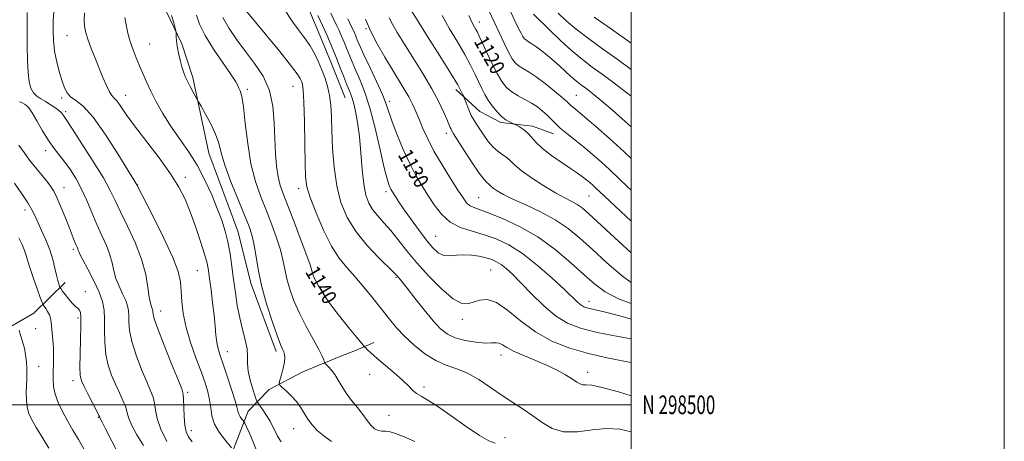
# Model space of a CAD drawing. Extents: x 2087300 to 2090200, y 297300 to 300200.
# Drawn here: x 2089672 to 2090200, y 298480 to 298706 of the extents above; entities that cross this region are included whole.
import ezdxf
from ezdxf.enums import TextEntityAlignment as Align

# ---------------------------------------------------------------- set-up
doc = ezdxf.new("R2010")
doc.units = 0
doc.header["$MEASUREMENT"] = 0
for name, color, linetype, lineweight in [('BREAKLINE DTM HARD', 7, 'Continuous', 0), ('CONTOUR INDEX', 41, 'Continuous', 13), ('CONTOUR INDEX LABEL', 244, 'Continuous', 0), ('CONTOUR INTERMEDIATE', 44, 'Continuous', 0), ('GRID LINE', 7, 'Continuous', 0), ('GRID TEXT', 7, 'Continuous', 0), ('SPOT ELEVATION DTM', 2, 'Continuous', 13)]:
    doc.layers.add(name, color=color, linetype=linetype, lineweight=lineweight)
doc.styles.add('Style-WORKING', font='WORKING.shx')

msp = doc.modelspace()

# ---------------------------------------------------------------- linework, layer by layer
at = {"layer": 'BREAKLINE DTM HARD'}
for points in [[(2089751.48, 298812.14, 1136.44), (2089772.21, 298785.24, 1135.35), (2089783.36, 298766.79, 1134.75), (2089794.91, 298747.93, 1134.63), (2089810.07, 298731.47, 1134.39), (2089824.84, 298717.81, 1134.79), (2089832.39, 298699.76, 1134.99), (2089839.14, 298683.33, 1135.07), (2089846.68, 298664.48, 1134.95)], [(2089773.67, 298634.83, 1144.82), (2089764.99, 298675.39, 1143.65), (2089759.06, 298693.38, 1143.79), (2089750.66, 298711.03, 1144.39), (2089739.09, 298728.34, 1144.57)], [(2089905.95, 298668.93, 1124.44), (2089918.95, 298657.25, 1123.14), (2089930.21, 298651.22, 1122.29), (2089947.12, 298649.4, 1121.59), (2089958.39, 298645.14, 1120.67)], [(2089773.67, 298634.83, 1144.82), (2089789.15, 298593.14, 1145.14), (2089796.26, 298564.69, 1144.58), (2089809.75, 298528.61, 1144.42)], [(2089595.15, 298507.81, 1170.93), (2089644.87, 298528.86, 1165.12), (2089679.77, 298549.16, 1161.04), (2089696.64, 298565.52, 1157.4)], [(2089786.88, 298476.18, 1149.96), (2089794.7, 298496.6, 1147.25), (2089806.02, 298508.19, 1144.29), (2089824.03, 298517.65, 1143.26), (2089843.44, 298525.69, 1141.15), (2089852.26, 298529.18, 1140.37), (2089862.14, 298533.38, 1139.6)]]:
    msp.add_polyline3d(points, dxfattribs=at)
at = {"layer": 'CONTOUR INDEX', "flags": 128}
for points, elevation in [([(2089785.808, 298476.921), (2089781.952, 298481.506), (2089779.098, 298485.368), (2089776.679, 298489.692), (2089775.3, 298494.072), (2089774.619, 298498.413), (2089774.052, 298502.7), (2089773.103, 298507.016), (2089771.6, 298511.848), (2089769.455, 298517.781), (2089766.695, 298525.16), (2089763.811, 298533.363), (2089761.411, 298541.523), (2089759.939, 298548.92), (2089759.196, 298555.406), (2089758.819, 298560.977), (2089758.372, 298565.883), (2089757.122, 298571.392), (2089754.26, 298579.026), (2089749.387, 298589.58), (2089743.738, 298600.945), (2089734.985, 298617.982), (2089733.39, 298620.589), (2089730.283, 298625.692), (2089724.846, 298634.553), (2089718.122, 298645.018), (2089711.541, 298654.212), (2089706.257, 298659.985), (2089702.325, 298663.1), (2089699.529, 298665.046), (2089697.618, 298667.116), (2089696.225, 298669.813), (2089694.951, 298673.444), (2089693.511, 298678.185), (2089692.075, 298683.705), (2089690.928, 298689.546), (2089690.288, 298695.3), (2089690.102, 298700.775), (2089690.253, 298705.832), (2089690.59, 298710.402)], 1150), ([(2090000, 298614.949), (2089998.104, 298616.786), (2089993.235, 298621.532), (2089988.633, 298625.914), (2089983.907, 298630.21), (2089979.085, 298634.397), (2089974.302, 298638.378), (2089965.536, 298645.4), (2089962.019, 298648.34), (2089959.293, 298650.875), (2089957.061, 298653.136), (2089954.917, 298655.287), (2089952.516, 298657.458), (2089949.751, 298659.614), (2089946.578, 298661.687), (2089943.02, 298663.64), (2089939.382, 298665.584), (2089936.035, 298667.667), (2089933.231, 298670.083), (2089930.725, 298673.222), (2089928.151, 298677.524), (2089925.281, 298683.148), (2089922.439, 298689.139), (2089918.548, 298697.616), (2089917.578, 298699.639), (2089916.791, 298701.104), (2089915.848, 298702.738), (2089914.594, 298705.108), (2089912.92, 298708.734)], 1120), ([(2089927.088, 298479.381), (2089923.713, 298480.699), (2089918.609, 298483.596), (2089911.496, 298488.42), (2089903.555, 298494.082), (2089896.335, 298499.13), (2089891.027, 298502.484), (2089887.399, 298504.555), (2089884.865, 298506.125), (2089882.819, 298507.889), (2089880.58, 298510.177), (2089877.45, 298513.233), (2089873.022, 298517.136), (2089863.641, 298525.034), (2089860.571, 298527.724), (2089858.72, 298529.457), (2089857.715, 298530.469), (2089857.139, 298531.077), (2089856.41, 298531.927), (2089852.202, 298537.028), (2089848.729, 298541.27), (2089845.115, 298545.736), (2089841.87, 298549.837), (2089839.033, 298553.58), (2089836.522, 298557.118), (2089834.285, 298560.545), (2089832.384, 298563.708), (2089830.909, 298566.393), (2089829.914, 298568.455), (2089829.303, 298570.012), (2089828.944, 298571.25), (2089828.633, 298572.54), (2089827.892, 298574.988), (2089826.173, 298579.881), (2089823.164, 298587.922), (2089819.507, 298597.461), (2089813.569, 298612.699), (2089811.889, 298617.559), (2089810.76, 298622.246), (2089809.947, 298627.907), (2089809.374, 298634.688), (2089809.009, 298642.484), (2089808.714, 298651.099), (2089807.95, 298659.976), (2089806.073, 298668.466), (2089802.66, 298676.075), (2089798.17, 298682.941), (2089793.282, 298689.357), (2089788.606, 298695.568), (2089784.476, 298701.631), (2089781.153, 298707.552)], 1140), ([(2090000, 298545.899), (2089993.837, 298547.678), (2089986.307, 298549.661), (2089981.511, 298550.751), (2089978.46, 298551.375), (2089976.278, 298551.922), (2089974.558, 298552.599), (2089973.009, 298553.572), (2089971.256, 298555.073), (2089964.223, 298561.799), (2089957.686, 298567.863), (2089949.812, 298574.747), (2089941.759, 298581.054), (2089934.43, 298585.707), (2089927.706, 298588.904), (2089921.218, 298591.162), (2089914.721, 298593.017), (2089908.484, 298595.077), (2089902.905, 298597.967), (2089898.267, 298602.108), (2089894.389, 298607.105), (2089890.974, 298612.359), (2089887.754, 298617.475), (2089884.563, 298622.889), (2089881.263, 298629.245), (2089877.812, 298636.861), (2089874.554, 298644.773), (2089871.93, 298651.693), (2089868.677, 298661.17), (2089866.633, 298666.33), (2089863.513, 298673.288), (2089859.928, 298680.929), (2089856.775, 298687.604), (2089854.725, 298692.081), (2089853.563, 298694.786), (2089852.849, 298696.559), (2089852.18, 298698.178), (2089851.294, 298700.17), (2089849.966, 298702.999), (2089848.089, 298706.891)], 1130), ([(2090000, 298693.781), (2089998.791, 298694.653), (2089989.414, 298701.271), (2089980.192, 298707.712)], 1110), ([(2089706.658, 298476.466), (2089703.799, 298481.34), (2089700.789, 298486.381), (2089697.827, 298491.468), (2089695.115, 298496.478), (2089692.851, 298501.292), (2089691.235, 298505.787), (2089690.389, 298509.902), (2089690.122, 298513.819), (2089690.166, 298517.778), (2089690.283, 298521.956), (2089690.354, 298526.272), (2089690.293, 298530.581), (2089690.046, 298534.729), (2089689.691, 298538.524), (2089689.061, 298544.328), (2089688.719, 298546.4), (2089688.136, 298548.248), (2089687.213, 298550.053), (2089686.165, 298551.676), (2089685.286, 298552.893), (2089684.747, 298553.69), (2089684.224, 298554.875), (2089683.269, 298557.466), (2089681.599, 298562.078), (2089679.591, 298567.733), (2089677.792, 298573.052), (2089676.586, 298577.012), (2089675.722, 298579.999), (2089674.794, 298582.752), (2089673.481, 298585.891), (2089671.825, 298589.558)], 1160)]:
    msp.add_lwpolyline(points, dxfattribs=dict(at, elevation=elevation))
at = {"layer": 'CONTOUR INTERMEDIATE', "flags": 128}
for points, elevation in [([(2090000, 298649.067), (2089996.856, 298651.919), (2089990.045, 298657.886), (2089984.305, 298662.781), (2089980.233, 298666.15), (2089977.472, 298668.327), (2089975.431, 298669.843), (2089973.595, 298671.169), (2089971.758, 298672.55), (2089969.792, 298674.172), (2089967.557, 298676.198), (2089964.861, 298678.702), (2089961.5, 298681.736), (2089957.421, 298685.241), (2089953.172, 298688.735), (2089949.452, 298691.626), (2089946.788, 298693.493), (2089945.018, 298694.596), (2089943.807, 298695.365), (2089942.85, 298696.198), (2089941.953, 298697.367), (2089940.951, 298699.111), (2089939.647, 298701.741), (2089937.717, 298705.871), (2089926.245, 298730.765)], 1116), ([(2089764.739, 298480.176), (2089762.792, 298482.915), (2089761.492, 298485.605), (2089760.71, 298489.062), (2089760.312, 298493.761), (2089760.157, 298498.824), (2089760.095, 298503.034), (2089759.911, 298505.733), (2089759.107, 298508.498), (2089757.116, 298513.463), (2089753.663, 298521.94), (2089749.646, 298531.946), (2089746.255, 298540.671), (2089744.38, 298545.994), (2089743.704, 298548.532), (2089743.61, 298549.589), (2089743.575, 298550.273), (2089743.457, 298550.904), (2089743.207, 298551.608), (2089742.795, 298552.593), (2089742.263, 298554.409), (2089741.67, 298557.69), (2089740.98, 298562.895), (2089739.783, 298569.794), (2089737.573, 298577.98), (2089734.083, 298586.945), (2089730.005, 298595.776), (2089726.27, 298603.457), (2089723.463, 298609.421), (2089720.781, 298614.898), (2089717.075, 298621.567), (2089711.647, 298630.45), (2089705.603, 298639.943), (2089700.503, 298647.783), (2089697.503, 298652.311), (2089695.625, 298655.05), (2089695.155, 298655.759), (2089694.399, 298656.679), (2089693.103, 298657.867), (2089691.112, 298659.338), (2089688.652, 298660.956), (2089686.045, 298662.543), (2089683.578, 298663.993), (2089681.392, 298665.488), (2089679.593, 298667.281), (2089678.255, 298669.665), (2089677.329, 298673.087), (2089676.736, 298678.033), (2089676.397, 298684.714), (2089676.247, 298692.249), (2089676.219, 298699.479), (2089676.245, 298705.471), (2089676.242, 298710.176)], 1152), ([(2089798.721, 298476.424), (2089797.168, 298480.496), (2089795.335, 298484.766), (2089793.775, 298488.227), (2089792.883, 298490.166), (2089792.42, 298491.034), (2089791.99, 298491.578), (2089791.303, 298492.393), (2089790.495, 298493.479), (2089789.807, 298494.69), (2089789.367, 298496.047), (2089788.834, 298498.251), (2089787.751, 298502.17), (2089785.834, 298508.262), (2089783.481, 298515.34), (2089781.264, 298521.807), (2089779.63, 298526.498), (2089778.54, 298529.995), (2089777.833, 298533.312), (2089777.346, 298537.309), (2089776.918, 298542.21), (2089776.384, 298548.084), (2089775.639, 298554.824), (2089774.801, 298561.628), (2089774.041, 298567.517), (2089773.438, 298571.915), (2089772.677, 298575.85), (2089771.348, 298580.749), (2089769.177, 298587.591), (2089766.452, 298595.557), (2089763.599, 298603.382), (2089760.842, 298610.186), (2089757.603, 298616.643), (2089753.101, 298623.815), (2089746.912, 298632.363), (2089733.842, 298649.455), (2089729.366, 298655.612), (2089726.399, 298659.898), (2089724.415, 298662.663), (2089722.933, 298664.349), (2089721.648, 298665.758), (2089720.303, 298667.783), (2089718.693, 298671.095), (2089716.829, 298675.483), (2089712.619, 298685.774), (2089710.571, 298690.892), (2089708.862, 298695.516), (2089707.679, 298699.422), (2089707.015, 298702.901), (2089706.819, 298706.37), (2089707.001, 298710.115)], 1148), ([(2089839.351, 298480.407), (2089835.189, 298483.336), (2089831.718, 298486.301), (2089828.917, 298489.294), (2089826.631, 298492.354), (2089824.676, 298495.501), (2089822.749, 298498.684), (2089820.514, 298501.833), (2089817.793, 298504.842), (2089815.03, 298507.454), (2089812.822, 298509.376), (2089811.627, 298510.501), (2089811.344, 298511.48), (2089811.729, 298513.152), (2089812.528, 298516.068), (2089813.437, 298519.627), (2089814.142, 298522.943), (2089814.399, 298525.339), (2089814.253, 298526.998), (2089813.819, 298528.313), (2089813.149, 298529.793), (2089812.034, 298532.388), (2089810.2, 298537.163), (2089807.531, 298544.762), (2089804.526, 298554.158), (2089801.844, 298563.906), (2089799.972, 298572.769), (2089798.729, 298580.335), (2089797.768, 298586.402), (2089796.728, 298591.062), (2089795.209, 298595.597), (2089792.799, 298601.582), (2089789.313, 298610.017), (2089785.475, 298619.582), (2089782.238, 298628.379), (2089780.242, 298635.027), (2089778.889, 298640.201), (2089777.271, 298645.092), (2089774.766, 298650.522), (2089771.902, 298655.834), (2089769.494, 298660.002), (2089768.114, 298662.362), (2089767.357, 298663.69), (2089765.286, 298667.512), (2089763.691, 298670.511), (2089762.155, 298673.489), (2089760.955, 298676.007), (2089760.011, 298678.395), (2089759.148, 298681.174), (2089758.245, 298684.684), (2089757.391, 298688.531), (2089756.724, 298692.137), (2089756.342, 298695.027), (2089756.182, 298697.142), (2089756.105, 298699.334), (2089755.956, 298700.175), (2089755.564, 298701.771), (2089754.809, 298704.654), (2089753.597, 298708.601)], 1144), ([(2089884.022, 298480.406), (2089878.043, 298482.968), (2089873.742, 298484.621), (2089870.796, 298485.48), (2089868.537, 298485.812), (2089866.413, 298485.911), (2089864.351, 298486.182), (2089862.395, 298487.062), (2089860.536, 298488.877), (2089858.554, 298491.525), (2089856.177, 298494.795), (2089853.251, 298498.477), (2089850.105, 298502.362), (2089847.186, 298506.24), (2089844.827, 298509.92), (2089842.892, 298513.271), (2089841.13, 298516.179), (2089839.372, 298518.546), (2089837.77, 298520.34), (2089835.893, 298522.207), (2089835.609, 298522.615), (2089835.183, 298524.101), (2089834.356, 298526.1), (2089832.544, 298529.685), (2089829.504, 298535.183), (2089825.789, 298541.943), (2089822.149, 298549.067), (2089819.195, 298555.805), (2089816.974, 298561.984), (2089815.394, 298567.578), (2089814.302, 298572.655), (2089813.311, 298577.662), (2089811.97, 298583.142), (2089809.946, 298589.492), (2089807.358, 298596.529), (2089804.44, 298603.923), (2089801.43, 298611.5), (2089798.594, 298619.707), (2089796.203, 298629.148), (2089794.443, 298640.012), (2089793.172, 298650.826), (2089792.161, 298659.704), (2089791.232, 298665.275), (2089790.404, 298668.227), (2089789.744, 298669.763), (2089789.174, 298671.049), (2089788.042, 298673.106), (2089785.547, 298676.916), (2089781.25, 298683.062), (2089776.145, 298690.522), (2089771.587, 298697.874), (2089768.603, 298703.987), (2089766.919, 298708.887)], 1142), ([(2090000, 298485.484), (2089993.933, 298486.969), (2089986.94, 298487.377), (2089979.137, 298486.6), (2089971.149, 298485.588), (2089963.777, 298485.544), (2089957.598, 298487.331), (2089952.279, 298490.465), (2089947.258, 298494.122), (2089942.065, 298497.664), (2089936.578, 298501.203), (2089930.765, 298505.034), (2089924.64, 298509.295), (2089918.405, 298513.489), (2089912.312, 298516.961), (2089906.53, 298519.322), (2089900.911, 298521.256), (2089895.231, 298523.716), (2089889.372, 298527.393), (2089883.663, 298531.928), (2089878.543, 298536.701), (2089874.274, 298541.271), (2089870.419, 298545.904), (2089866.361, 298551.042), (2089861.671, 298556.939), (2089856.658, 298563.079), (2089851.816, 298568.755), (2089847.497, 298573.595), (2089843.486, 298578.563), (2089839.424, 298584.959), (2089835.125, 298593.539), (2089831.078, 298602.899), (2089827.943, 298611.089), (2089826.181, 298616.909), (2089825.458, 298622.128), (2089825.243, 298629.263), (2089825.089, 298639.902), (2089824.882, 298651.919), (2089824.595, 298662.262), (2089824.21, 298668.646), (2089823.748, 298671.855), (2089823.244, 298673.442), (2089822.57, 298674.883), (2089820.949, 298677.358), (2089817.447, 298681.97), (2089811.582, 298689.285), (2089804.704, 298697.712), (2089792.633, 298712.431)], 1138), ([(2090000, 298504.8), (2089993.159, 298506.973), (2089984.492, 298509.364), (2089978.856, 298510.475), (2089975.708, 298510.732), (2089973.953, 298510.79), (2089972.585, 298511.208), (2089970.949, 298512.17), (2089968.483, 298513.764), (2089964.761, 298516.015), (2089959.91, 298518.683), (2089954.197, 298521.463), (2089947.975, 298524.099), (2089941.945, 298526.53), (2089936.898, 298528.741), (2089933.392, 298530.689), (2089931.061, 298532.209), (2089929.31, 298533.105), (2089927.545, 298533.291), (2089925.189, 298533.128), (2089921.669, 298533.084), (2089916.682, 298533.543), (2089911.007, 298534.528), (2089905.693, 298535.976), (2089901.474, 298537.916), (2089897.814, 298540.759), (2089893.862, 298545.01), (2089889.068, 298550.854), (2089884.087, 298557.191), (2089879.875, 298562.601), (2089877.143, 298566.021), (2089875.632, 298567.817), (2089874.178, 298569.449), (2089872.825, 298570.855), (2089864.791, 298578.787), (2089858.563, 298585.372), (2089852.546, 298592.743), (2089847.833, 298600.32), (2089844.452, 298608.353), (2089842.169, 298617.298), (2089840.747, 298627.344), (2089839.95, 298637.61), (2089839.543, 298646.945), (2089839.291, 298654.493), (2089838.962, 298660.579), (2089838.324, 298665.82), (2089837.214, 298670.734), (2089835.734, 298675.418), (2089834.054, 298679.869), (2089832.283, 298684.106), (2089830.285, 298688.232), (2089827.862, 298692.376), (2089824.914, 298696.626), (2089821.72, 298700.912), (2089818.658, 298705.129), (2089813.51, 298712.924)], 1136), ([(2090000, 298522.616), (2089997.001, 298523.232), (2089987.194, 298525.191), (2089977.077, 298527.504), (2089967.089, 298530.416), (2089957.528, 298534.175), (2089948.661, 298539.026), (2089940.712, 298544.929), (2089933.743, 298550.708), (2089927.779, 298554.902), (2089922.809, 298556.479), (2089918.697, 298556.127), (2089915.275, 298554.959), (2089912.265, 298554.061), (2089908.956, 298554.386), (2089904.526, 298556.856), (2089898.477, 298562.016), (2089891.597, 298568.908), (2089884.994, 298576.197), (2089879.527, 298582.781), (2089875.04, 298588.488), (2089871.127, 298593.379), (2089867.481, 298597.546), (2089864.182, 298601.209), (2089861.408, 298604.62), (2089859.287, 298608.119), (2089857.739, 298612.402), (2089856.631, 298618.253), (2089855.821, 298626.115), (2089855.127, 298635.059), (2089854.353, 298643.817), (2089853.361, 298651.331), (2089852.232, 298657.405), (2089851.1, 298662.055), (2089850.05, 298665.442), (2089848.957, 298668.299), (2089847.646, 298671.499), (2089845.994, 298675.689), (2089844.089, 298680.596), (2089842.072, 298685.715), (2089840.085, 298690.577), (2089838.279, 298694.85), (2089836.808, 298698.236), (2089835.739, 298700.622), (2089832.024, 298708.632)], 1134), ([(2090000, 298535.344), (2089993.088, 298536.581), (2089981.689, 298538.807), (2089972.794, 298541.036), (2089965.783, 298543.797), (2089959.468, 298547.761), (2089952.961, 298553.293), (2089946.578, 298559.541), (2089940.935, 298565.347), (2089936.488, 298569.799), (2089933.052, 298572.969), (2089930.283, 298575.172), (2089927.828, 298576.711), (2089925.3, 298577.825), (2089922.305, 298578.739), (2089918.586, 298579.599), (2089914.42, 298580.249), (2089910.223, 298580.453), (2089906.335, 298580.124), (2089902.8, 298579.767), (2089899.59, 298580.032), (2089896.619, 298581.471), (2089893.574, 298584.247), (2089890.086, 298588.424), (2089885.96, 298593.883), (2089881.703, 298599.774), (2089877.997, 298605.061), (2089875.356, 298608.949), (2089873.635, 298611.583), (2089871.735, 298614.603), (2089871.132, 298615.617), (2089870.602, 298616.633), (2089870.009, 298618.079), (2089869.118, 298621.113), (2089867.67, 298627.075), (2089865.501, 298636.686), (2089862.819, 298648.19), (2089859.926, 298659.212), (2089857.095, 298667.89), (2089854.482, 298674.429), (2089852.21, 298679.551), (2089850.359, 298683.885), (2089848.826, 298687.691), (2089847.461, 298691.137), (2089846.133, 298694.378), (2089844.787, 298697.51), (2089843.387, 298700.617), (2089841.914, 298703.757), (2089838.953, 298709.932)], 1132), ([(2090000, 298581.531), (2089993.322, 298587.61), (2089977.348, 298602.417), (2089973.676, 298605.607), (2089971.072, 298607.425), (2089968.196, 298608.984), (2089964.467, 298610.888), (2089959.496, 298613.611), (2089953.179, 298617.414), (2089946.567, 298621.688), (2089941.001, 298625.609), (2089937.43, 298628.553), (2089935.249, 298630.682), (2089933.464, 298632.36), (2089931.282, 298633.94), (2089928.731, 298635.749), (2089926.041, 298638.104), (2089923.422, 298641.181), (2089921, 298644.584), (2089918.882, 298647.775), (2089917.132, 298650.379), (2089915.655, 298652.683), (2089914.313, 298655.136), (2089913.017, 298658.016), (2089911.867, 298660.899), (2089910.525, 298664.49), (2089910.212, 298665.262), (2089909.801, 298666.162), (2089908.949, 298667.904), (2089907.016, 298671.409), (2089903.285, 298677.648), (2089897.455, 298686.994), (2089890.872, 298697.409), (2089885.296, 298706.254), (2089881.974, 298711.706)], 1124), ([(2090000, 298598.365), (2089991.563, 298606.25), (2089985.675, 298611.805), (2089980.96, 298616.295), (2089979.455, 298617.66), (2089977.828, 298619.062), (2089976.027, 298620.539), (2089973.944, 298622.166), (2089971.234, 298624.146), (2089967.493, 298626.717), (2089962.554, 298630.007), (2089957.198, 298633.698), (2089952.443, 298637.362), (2089949.03, 298640.641), (2089946.597, 298643.448), (2089944.505, 298645.768), (2089942.288, 298647.59), (2089940.159, 298648.929), (2089938.505, 298649.809), (2089937.558, 298650.289), (2089936.948, 298650.579), (2089936.15, 298650.93), (2089934.757, 298651.579), (2089932.819, 298652.719), (2089930.505, 298654.533), (2089927.991, 298657.111), (2089925.508, 298660.171), (2089923.296, 298663.339), (2089921.508, 298666.359), (2089919.948, 298669.441), (2089916.386, 298677.073), (2089913.923, 298682.017), (2089910.762, 298687.815), (2089906.848, 298694.45), (2089902.619, 298701.569), (2089898.632, 298708.738)], 1122), ([(2090000, 298632.014), (2089996.307, 298635.533), (2089988.456, 298642.686), (2089981.121, 298649.14), (2089975.207, 298654.217), (2089971.354, 298657.456), (2089969.146, 298659.277), (2089967.904, 298660.32), (2089965.551, 298662.486), (2089963.019, 298664.698), (2089958.917, 298668.135), (2089953.957, 298672.12), (2089949.132, 298675.734), (2089945.235, 298678.293), (2089942.241, 298680.056), (2089939.921, 298681.516), (2089938.03, 298683.163), (2089936.258, 298685.472), (2089934.279, 298688.916), (2089931.862, 298693.767), (2089929.169, 298699.505), (2089923.899, 298710.991)], 1118), ([(2090000, 298665.431), (2089995.4, 298669.021), (2089989.897, 298673.181), (2089984.387, 298677.232), (2089979.119, 298681.037), (2089973.848, 298684.998), (2089968.208, 298689.651), (2089962.061, 298695.245), (2089956.194, 298700.888), (2089947.623, 298709.305)], 1114), ([(2090000, 298679.751), (2089993.024, 298684.861), (2089984.69, 298690.835), (2089977.059, 298696.33), (2089970.444, 298701.33), (2089965.071, 298705.833), (2089960.805, 298709.884)], 1112), ([(2089812.426, 298480.166), (2089810.495, 298483.121), (2089806.414, 298491.166), (2089804.231, 298494.851), (2089802.213, 298497.822), (2089800.674, 298499.908), (2089799.796, 298501.136), (2089799.22, 298502.329), (2089798.453, 298504.508), (2089797.174, 298508.358), (2089795.745, 298513.208), (2089794.703, 298518.051), (2089794.395, 298522.155), (2089794.407, 298525.897), (2089794.136, 298529.932), (2089793.149, 298534.773), (2089791.684, 298540.38), (2089790.15, 298546.57), (2089788.871, 298553.172), (2089787.823, 298560.05), (2089786.898, 298567.078), (2089785.988, 298574.112), (2089784.995, 298580.934), (2089783.819, 298587.307), (2089782.36, 298593.137), (2089780.502, 298598.904), (2089778.126, 298605.232), (2089775.138, 298612.543), (2089771.535, 298620.449), (2089767.339, 298628.362), (2089762.635, 298635.817), (2089757.755, 298642.844), (2089753.091, 298649.594), (2089748.971, 298656.159), (2089745.455, 298662.384), (2089742.535, 298668.053), (2089740.172, 298673.031), (2089738.198, 298677.503), (2089736.411, 298681.734), (2089734.663, 298685.953), (2089732.996, 298690.251), (2089731.505, 298694.682), (2089730.269, 298699.24), (2089729.31, 298703.672), (2089728.633, 298707.664)], 1146), ([(2090000, 298554.271), (2089993.637, 298556.688), (2089986.124, 298560.518), (2089980.434, 298564.643), (2089974.776, 298569.722), (2089967.725, 298576.142), (2089959.32, 298583.208), (2089949.966, 298589.953), (2089940.185, 298595.572), (2089930.969, 298599.899), (2089923.428, 298602.93), (2089915.242, 298605.875), (2089913.288, 298606.871), (2089911.709, 298608.336), (2089909.863, 298610.865), (2089907.141, 298615.055), (2089903.183, 298621.219), (2089898.612, 298628.543), (2089894.298, 298635.931), (2089890.915, 298642.492), (2089888.357, 298648.145), (2089886.325, 298653.014), (2089884.532, 298657.255), (2089882.749, 298661.148), (2089880.76, 298665.005), (2089878.372, 298669.14), (2089872.018, 298679.543), (2089868.002, 298686.285), (2089863.903, 298693.528), (2089860.293, 298700.519), (2089857.589, 298706.649)], 1128), ([(2090000, 298565.626), (2089995.325, 298568.965), (2089986.878, 298576.127), (2089979.197, 298583.169), (2089972.491, 298589.298), (2089966.136, 298594.556), (2089959.298, 298599.192), (2089951.476, 298603.396), (2089943.5, 298607.124), (2089936.533, 298610.273), (2089931.471, 298612.772), (2089928.131, 298614.682), (2089926.063, 298616.095), (2089924.833, 298617.108), (2089924.083, 298617.841), (2089923.468, 298618.419), (2089922.631, 298619.099), (2089921.15, 298620.676), (2089918.59, 298624.076), (2089914.767, 298629.764), (2089910.519, 298636.352), (2089904.823, 298645.307), (2089903.858, 298646.861), (2089903.429, 298647.688), (2089903.001, 298648.709), (2089902.32, 298650.388), (2089901.205, 298653.071), (2089899.465, 298657.058), (2089896.864, 298662.459), (2089893.155, 298669.335), (2089888.283, 298677.538), (2089882.974, 298686.075), (2089878.146, 298693.742), (2089874.513, 298699.625), (2089871.974, 298703.973), (2089870.226, 298707.322)], 1126), ([(2089751.173, 298480.348), (2089747.804, 298486.983), (2089745.914, 298492.607), (2089745.076, 298497.178), (2089744.565, 298500.879), (2089743.748, 298504.029), (2089742.381, 298507.486), (2089740.314, 298512.248), (2089737.541, 298518.922), (2089734.638, 298526.569), (2089732.323, 298533.859), (2089731.115, 298539.742), (2089730.731, 298544.261), (2089730.687, 298547.739), (2089730.546, 298550.527), (2089730.064, 298553.102), (2089729.045, 298555.97), (2089727.406, 298559.504), (2089725.514, 298563.522), (2089723.851, 298567.709), (2089722.733, 298571.835), (2089721.817, 298576.019), (2089720.595, 298580.468), (2089718.692, 298585.358), (2089716.26, 298590.738), (2089713.583, 298596.63), (2089710.886, 298602.979), (2089708.165, 298609.442), (2089705.357, 298615.599), (2089702.424, 298621.108), (2089699.431, 298625.934), (2089696.466, 298630.116), (2089690.688, 298637.454), (2089687.656, 298641.718), (2089684.445, 298646.9), (2089681.369, 298652.203), (2089678.828, 298656.553), (2089677.09, 298659.173), (2089675.89, 298660.475), (2089674.83, 298661.17), (2089673.596, 298661.825), (2089672.211, 298662.43)], 1154), ([(2089738.525, 298478.197), (2089735.063, 298483.849), (2089732.306, 298488.829), (2089730.747, 298492.617), (2089729.9, 298495.678), (2089729.034, 298498.725), (2089727.585, 298502.324), (2089725.655, 298506.475), (2089723.511, 298511.034), (2089721.419, 298515.905), (2089719.629, 298521.192), (2089718.39, 298527.048), (2089717.85, 298533.49), (2089717.758, 298539.991), (2089717.763, 298545.89), (2089717.516, 298550.782), (2089716.67, 298555.299), (2089714.883, 298560.333), (2089712.016, 298566.414), (2089708.766, 298572.635), (2089706.033, 298577.729), (2089704.486, 298580.775), (2089703.85, 298582.244), (2089703.617, 298582.957), (2089703.356, 298583.629), (2089702.947, 298584.57), (2089702.35, 298585.989), (2089701.512, 298588.095), (2089698.714, 298595.26), (2089696.614, 298600.557), (2089694.319, 298606.178), (2089692.187, 298611.092), (2089690.444, 298614.584), (2089688.774, 298617.211), (2089686.728, 298619.851), (2089680.812, 298627.067), (2089677.555, 298631.193), (2089674.538, 298635.273), (2089671.838, 298639.201)], 1156), ([(2089725.672, 298472.559), (2089721.657, 298480.552), (2089718.277, 298487.198), (2089716.309, 298491.024), (2089715.253, 298493.03), (2089715.119, 298493.324), (2089714.666, 298494.265), (2089713.504, 298496.57), (2089708.929, 298505.464), (2089706.709, 298509.819), (2089705.296, 298512.887), (2089704.62, 298515.815), (2089704.457, 298520.236), (2089704.593, 298527.173), (2089704.85, 298535.208), (2089705.061, 298542.307), (2089705.077, 298546.928), (2089704.837, 298549.464), (2089704.301, 298550.797), (2089703.429, 298551.73), (2089702.195, 298552.756), (2089700.573, 298554.288), (2089698.61, 298556.56), (2089696.643, 298559.079), (2089695.082, 298561.171), (2089694.21, 298562.365), (2089693.814, 298563.01), (2089693.554, 298563.661), (2089693.154, 298564.808), (2089692.585, 298566.692), (2089691.884, 298569.491), (2089691.05, 298573.304), (2089689.94, 298577.921), (2089688.378, 298583.053), (2089686.284, 298588.382), (2089683.983, 298593.481), (2089681.897, 298597.897), (2089680.277, 298601.388), (2089678.689, 298604.562), (2089676.528, 298608.241), (2089673.351, 298613.054), (2089669.372, 298618.869)], 1158), ([(2089687.763, 298476.733), (2089684.191, 298482.59), (2089681.041, 298487.816), (2089678.728, 298491.923), (2089677.203, 298495.341), (2089676.305, 298498.727), (2089675.876, 298502.555), (2089675.774, 298506.558), (2089675.862, 298510.284), (2089676.01, 298513.436), (2089676.116, 298516.324), (2089676.084, 298519.413), (2089675.838, 298523.012), (2089675.381, 298526.81), (2089674.736, 298530.339), (2089673.945, 298533.25), (2089673.135, 298535.675), (2089672.451, 298537.866), (2089672.005, 298539.989)], 1162)]:
    msp.add_lwpolyline(points, dxfattribs=dict(at, elevation=elevation))
at = {"layer": 'GRID LINE', "flags": 128}
for points in [[(2087300, 297300), (2090200, 297300), (2090200, 300200), (2087300, 300200), (2087300, 297300)], [(2087500, 297500), (2090000, 297500), (2090000, 300000), (2087500, 300000), (2087500, 297500)], [(2090000, 298500), (2087500, 298500)]]:
    msp.add_lwpolyline(points, dxfattribs=at)
at = {"layer": 'SPOT ELEVATION DTM'}
for p in [(2089918.6, 298705.09, 1119.4), (2089697.61, 298697.86, 1148.9), (2089857.78, 298701.52, 1128.17), (2089741.84, 298693.29, 1145.07), (2089794.27, 298669.02, 1141.67), (2089818.65, 298670.71, 1138.85), (2089694.76, 298664.42, 1150.3), (2089729.04, 298665.87, 1147.27), (2089870.63, 298662.69, 1129.56), (2089970.64, 298665.89, 1117.07), (2089696.82, 298657.05, 1151.7), (2089900.95, 298645.54, 1126.48), (2089686.15, 298636.2, 1154.5), (2089761.05, 298621.93, 1147.54), (2089695.99, 298616.31, 1155.3), (2089735.46, 298617.85, 1149.95), (2089821.84, 298615.89, 1138.49), (2089868.63, 298614.3, 1132.37), (2089918.22, 298611.1, 1127.05), (2089977.43, 298611.87, 1122.92), (2089675.02, 298604.39, 1158.5), (2089895.25, 298590.28, 1131.06), (2089701.07, 298583.33, 1156.3), (2089767.45, 298571.91, 1148.94), (2089832.67, 298572.26, 1139.45), (2089924.66, 298572.29, 1132.98), (2089873.85, 298568.29, 1136.16), (2089707.48, 298560.64, 1157.4), (2089977.41, 298555.46, 1129.35), (2089747.81, 298550.19, 1151.35), (2089703.47, 298546.6, 1158.3), (2089909.51, 298545.79, 1134.5), (2089680.75, 298540.72, 1161), (2089783.44, 298528.43, 1147.33), (2089930.28, 298526.67, 1136.61), (2089682.31, 298520.59, 1161.1), (2089700.73, 298512.94, 1158.5), (2089859.83, 298516.33, 1140.64), (2089976.65, 298517.48, 1135.47), (2089888.9, 298509.63, 1139.71), (2089762.2, 298506.71, 1151.73), (2089714.4, 298493.24, 1158.1), (2089870.22, 298494.32, 1140.84), (2089819.06, 298487.17, 1144.7), (2089764.25, 298486.1, 1151.45), (2089932.29, 298482.44, 1139.34)]:
    msp.add_point(p, dxfattribs=at)

# ---------------------------------------------------------------- texts
at = {"layer": 'CONTOUR INDEX LABEL', "style": 'Style-WORKING', "width": 0.875}
for s, rotation, p in [('1120', 299.4, (2089918.913, 298696.819, 1120)), ('1130', 299.2, (2089878.218, 298635.965, 1130)), ('1140', 301.2, (2089828.397, 298573.32, 1140))]:
    msp.add_text(s, height=8, rotation=rotation, dxfattribs=at).set_placement(p, align=Align.MIDDLE_LEFT)
at = {"layer": 'GRID TEXT', "style": 'Style-WORKING', "width": 0.67}
msp.add_text('N 298500', height=10, dxfattribs=at).set_placement((2090006, 298500), align=Align.MIDDLE_LEFT)

doc.saveas('drawing.dxf')
